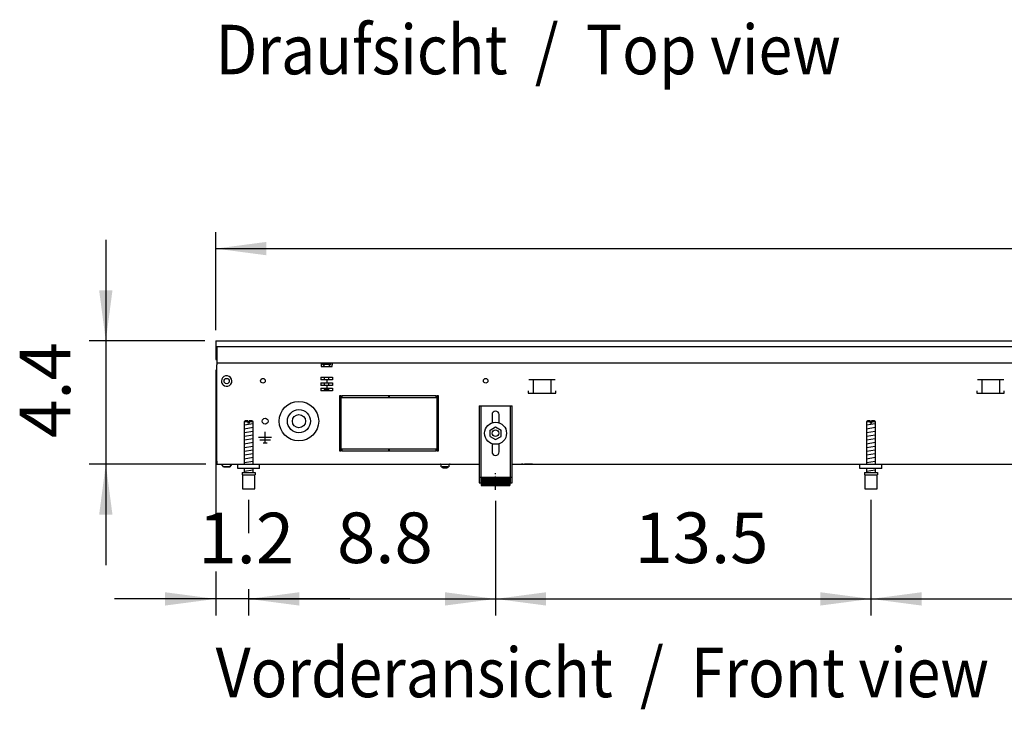
# Model space of a CAD drawing. Units: millimetres. Extents: x -8074 to 865, y 10003 to 15943.
# Drawn here: x -7456 to -6560, y 10641 to 11268 of the extents above; entities that cross this region are included whole.
import ezdxf

# ---------------------------------------------------------------- set-up
doc = ezdxf.new("R2010")
doc.units = ezdxf.units.MM
doc.linetypes.add('DOT_CENTER', pattern=[14, 12, -1, 0, -1])
doc.layers.add('1', color=7, linetype='Continuous')
doc.styles.add('CONVERTER_14', font='txt.shx', dxfattribs={"width": 0.9})
doc.dimstyles.new('ME10_DIM_121', dxfattribs={"dimtxt": 46, "dimasz": 46, "dimexe": 15, "dimexo": 10, "dimgap": 18, "dimtad": 1, "dimdec": 1, "dimlfac": 0.03937, "dimdsep": 46, "dimtxsty": 'CONVERTER_14', "dimsah": 1, "dimcen": 0.09, "dimclrd": 6, "dimclre": 6, "dimclrt": 3, "dimadec": 0, "dimazin": 0, "dimtfac": 1, "dimtdec": 4, "dimtix": 1, "dimtmove": 0, "dimatfit": 3, "dimfxl": 1, "dimtolj": 1, "dimtzin": 0, "dimarcsym": 0})
doc.dimstyles.new('ME10_DIM_122', dxfattribs={"dimtxt": 46, "dimasz": 46, "dimexe": 15, "dimexo": 10, "dimgap": 18, "dimtad": 1, "dimdec": 1, "dimlfac": 0.03937, "dimdsep": 46, "dimtxsty": 'CONVERTER_14', "dimsah": 1, "dimcen": 0.09, "dimclrd": 6, "dimclre": 6, "dimclrt": 3, "dimadec": 0, "dimazin": 0, "dimtfac": 1, "dimtdec": 4, "dimtix": 1, "dimtmove": 0, "dimatfit": 3, "dimfxl": 1, "dimtolj": 1, "dimtzin": 0, "dimarcsym": 0})
doc.dimstyles.new('ME10_DIM_123', dxfattribs={"dimtxt": 46, "dimasz": 46, "dimexe": 15, "dimexo": 10, "dimgap": 18, "dimtad": 1, "dimdec": 1, "dimlfac": 0.03937, "dimdsep": 46, "dimtxsty": 'CONVERTER_14', "dimsah": 1, "dimcen": 0.09, "dimclrd": 6, "dimclre": 6, "dimclrt": 3, "dimadec": 0, "dimazin": 0, "dimtfac": 1, "dimtdec": 4, "dimtix": 1, "dimtmove": 0, "dimatfit": 3, "dimfxl": 1, "dimtolj": 1, "dimtzin": 0, "dimarcsym": 0})
doc.dimstyles.new('ME10_DIM_124', dxfattribs={"dimtxt": 46, "dimasz": 46, "dimexe": 15, "dimexo": 10, "dimgap": 18, "dimtad": 1, "dimdec": 1, "dimlfac": 0.03937, "dimdsep": 46, "dimtxsty": 'CONVERTER_14', "dimsah": 1, "dimcen": 0.09, "dimclrd": 6, "dimclre": 6, "dimclrt": 3, "dimadec": 0, "dimazin": 0, "dimtfac": 1, "dimtdec": 4, "dimtix": 1, "dimtmove": 0, "dimatfit": 3, "dimfxl": 1, "dimtolj": 1, "dimtzin": 0, "dimarcsym": 0})
doc.dimstyles.new('ME10_DIM_125', dxfattribs={"dimtxt": 46, "dimasz": 46, "dimexe": 15, "dimexo": 10, "dimgap": 18, "dimtad": 1, "dimdec": 1, "dimlfac": 0.03937, "dimdsep": 46, "dimtxsty": 'CONVERTER_14', "dimsah": 1, "dimcen": 0.09, "dimclrd": 6, "dimclre": 6, "dimclrt": 3, "dimadec": 0, "dimazin": 0, "dimtfac": 1, "dimtdec": 4, "dimtix": 1, "dimtmove": 0, "dimatfit": 3, "dimfxl": 1, "dimtolj": 1, "dimtzin": 0, "dimarcsym": 0})
doc.dimstyles.new('ME10_DIM_126', dxfattribs={"dimtxt": 46, "dimasz": 46, "dimexe": 15, "dimexo": 10, "dimgap": 18, "dimtad": 1, "dimdec": 1, "dimlfac": 0.03937, "dimdsep": 46, "dimtxsty": 'CONVERTER_14', "dimsah": 1, "dimcen": 0.09, "dimclrd": 6, "dimclre": 6, "dimclrt": 3, "dimadec": 0, "dimazin": 0, "dimtfac": 1, "dimtdec": 4, "dimtix": 1, "dimtmove": 0, "dimatfit": 3, "dimfxl": 1, "dimtolj": 1, "dimtzin": 0, "dimarcsym": 0})

# ---------------------------------------------------------------- blocks, each defined once
blk = doc.blocks.new('*D116')
at = {"layer": '1', "color": 6, "linetype": 'Continuous'}
for p, q in [((-7023.3, 10830.42), (-7023.3, 10726.17)), ((-6681.64, 10831.17), (-6681.64, 10726.17)), ((-7023.3, 10741.17), (-6681.64, 10741.17))]:
    blk.add_line(p, q, dxfattribs=at)
at = {"layer": '1', "color": 6}
for points in [[(-6977.3, 10747.23), (-6977.3, 10735.12), (-7023.3, 10741.17)], [(-6727.64, 10735.12), (-6727.64, 10747.23), (-6681.64, 10741.17)]]:
    blk.add_solid(points, dxfattribs=at)
at = {"layer": '1', "color": 3, "insert": (-6896.88, 10759.4), "char_height": 46, "attachment_point": 7, "rotation": 0.00014, "line_spacing_factor": 0.454545, "style": 'CONVERTER_14'}
blk.add_mtext('13.5', dxfattribs=at)
blk = doc.blocks.new('*D117')
at = {"layer": '1', "color": 6, "linetype": 'Continuous'}
for p, q in [((-6681.64, 10831.17), (-6681.64, 10726.17)), ((-5934.97, 10831.18), (-5934.97, 10726.17)), ((-6681.64, 10741.17), (-5934.97, 10741.17))]:
    blk.add_line(p, q, dxfattribs=at)
at = {"layer": '1', "color": 6}
for points in [[(-6635.64, 10747.23), (-6635.64, 10735.12), (-6681.64, 10741.17)], [(-5980.97, 10735.12), (-5980.97, 10747.23), (-5934.97, 10741.17)]]:
    blk.add_solid(points, dxfattribs=at)
at = {"layer": '1', "color": 3, "insert": (-6353.56, 10759.4), "char_height": 46, "attachment_point": 7, "rotation": 0.00014, "line_spacing_factor": 0.454545, "style": 'CONVERTER_14'}
blk.add_mtext('29.4', dxfattribs=at)
blk = doc.blocks.new('*D118')
at = {"layer": '1', "color": 6, "linetype": 'Continuous'}
for p, q in [((-7278, 10949.66), (-7278, 10817.8)), ((-7248, 10831.17), (-7248, 10801.48)), ((-7278, 10766.06), (-7278, 10726.17)), ((-7248, 10750.06), (-7248, 10726.17)), ((-7278, 10741.17), (-7370, 10741.17)), ((-7248, 10741.17), (-7278, 10741.17)), ((-7156, 10741.17), (-7248, 10741.17))]:
    blk.add_line(p, q, dxfattribs=at)
at = {"layer": '1', "color": 6}
for points in [[(-7324, 10735.12), (-7324, 10747.23), (-7278, 10741.17)], [(-7202, 10747.23), (-7202, 10735.12), (-7248, 10741.17)]]:
    blk.add_solid(points, dxfattribs=at)
at = {"layer": '1', "color": 3, "insert": (-7293.74, 10759.17), "char_height": 46, "attachment_point": 7, "rotation": 0.00014, "line_spacing_factor": 0.454545, "style": 'CONVERTER_14'}
blk.add_mtext('1.2', dxfattribs=at)
blk = doc.blocks.new('*D119')
at = {"layer": '1', "color": 6, "linetype": 'Continuous'}
for p, q in [((-7248, 10831.17), (-7248, 10801.06)), ((-7023.3, 10830.42), (-7023.3, 10726.17)), ((-7248, 10750.06), (-7248, 10726.17)), ((-7248, 10741.17), (-7023.3, 10741.17))]:
    blk.add_line(p, q, dxfattribs=at)
at = {"layer": '1', "color": 6}
for points in [[(-7202, 10747.23), (-7202, 10735.12), (-7248, 10741.17)], [(-7069.3, 10735.12), (-7069.3, 10747.23), (-7023.3, 10741.17)]]:
    blk.add_solid(points, dxfattribs=at)
at = {"layer": '1', "color": 3, "insert": (-7167.56, 10759.4), "char_height": 46, "attachment_point": 7, "rotation": 0.00014, "line_spacing_factor": 0.454545, "style": 'CONVERTER_14'}
blk.add_mtext('8.8', dxfattribs=at)
blk = doc.blocks.new('*D120')
at = {"layer": '1', "color": 6, "linetype": 'Continuous'}
for p, q in [((-7278, 10985.66), (-7278, 11074.86)), ((-5158.3, 10985.86), (-5158.3, 11074.86)), ((-7278, 11059.86), (-5158.3, 11059.86))]:
    blk.add_line(p, q, dxfattribs=at)
at = {"layer": '1', "color": 6}
for points in [[(-7232, 11065.91), (-7232, 11053.8), (-7278, 11059.86)], [(-5204.3, 11053.8), (-5204.3, 11065.91), (-5158.3, 11059.86)]]:
    blk.add_solid(points, dxfattribs=at)
at = {"layer": '1', "color": 3, "insert": (-6262.56, 11078.09), "char_height": 46, "attachment_point": 7, "rotation": 0.00014, "line_spacing_factor": 0.454545, "style": 'CONVERTER_14'}
blk.add_mtext('83.5', dxfattribs=at)
blk = doc.blocks.new('*D121')
at = {"layer": '1', "color": 6, "linetype": 'Continuous'}
for p, q in [((-7378, 11067.86), (-7378, 10975.86)), ((-7288, 10975.86), (-7393, 10975.86)), ((-7378, 10975.86), (-7378, 10863.86)), ((-7287, 10863.86), (-7393, 10863.86)), ((-7378, 10863.86), (-7378, 10771.86))]:
    blk.add_line(p, q, dxfattribs=at)
at = {"layer": '1', "color": 6}
for points in [[(-7384.06, 11021.86), (-7371.95, 11021.86), (-7378, 10975.86)], [(-7371.95, 10817.86), (-7384.06, 10817.86), (-7378, 10863.86)]]:
    blk.add_solid(points, dxfattribs=at)
at = {"layer": '1', "color": 3, "insert": (-7396, 10887.64), "char_height": 46, "attachment_point": 7, "rotation": 90, "line_spacing_factor": 0.454545, "style": 'CONVERTER_14'}
blk.add_mtext('4.4', dxfattribs=at)

msp = doc.modelspace()

# ---------------------------------------------------------------- hatches: boundary and pattern name
at = {"layer": '1', "linetype": 'Continuous'}
h = msp.add_hatch(dxfattribs=at)
h.set_pattern_fill('CUSTOM50', color=6, scale=0.1, angle=45, pattern_type=2)
h.set_pattern_definition([(45, (2246.8648, 131.03478), (-0.14142135624, 1e-17), [])])
h.paths.add_polyline_path([(-7010.3, 10851.96), (-7010.3, 10844.46), (-7036.3, 10844.46), (-7036.3, 10851.96)])

# ---------------------------------------------------------------- linework, layer by layer
at = {"color": 2, "linetype": 'Continuous'}
for p, q in [((-7278, 10975.86), (-7278, 10975.66)), ((-7278, 10975.86), (-5158.3, 10975.86)), ((-7278, 10975.66), (-7278, 10971.06)), ((-7278, 10971.06), (-7278, 10970.86)), ((-7278, 10970.86), (-7278, 10959.66)), ((-7278, 10959.66), (-7278, 10958.86)), ((-7278, 10958.86), (-7277, 10958.86)), ((-7277, 10958.46), (-7277, 10955.86)), ((-7277, 10955.86), (-7277, 10954.26)), ((-7277, 10866.46), (-7277, 10954.26)), ((-7277, 10866.46), (-7277, 10863.86)), ((-7277, 10863.86), (-7238, 10863.86)), ((-7238, 10863.86), (-7038.3, 10863.86)), ((-7008.3, 10863.86), (-5393.3, 10863.86))]:
    msp.add_line(p, q, dxfattribs=at)
at = {"color": 6, "linetype": 'Continuous'}
for p, q in [((-7277, 10970.86), (-7277, 10958.46)), ((-7277, 10970.86), (-5158.3, 10970.86)), ((-7277, 10955.86), (-5159.3, 10955.86)), ((-7277, 10866.61), (-7277, 10950.61)), ((-7182, 10955.86), (-7182, 10954.26)), ((-7182, 10954.26), (-7182, 10952.56)), ((-7182, 10952.56), (-7172, 10952.56)), ((-7180.75, 10955.11), (-7176.38, 10955.11)), ((-7180.75, 10954.61), (-7180.75, 10955.11)), ((-7180.75, 10954.61), (-7176.29, 10954.61)), ((-7178.95, 10952.81), (-7180.75, 10954.61)), ((-7178.95, 10952.56), (-7178.95, 10952.81)), ((-7176.38, 10955.11), (-7173.25, 10955.11)), ((-7176.29, 10954.61), (-7173.25, 10954.61)), ((-7175.05, 10952.81), (-7173.25, 10954.61)), ((-7175.05, 10952.56), (-7175.05, 10952.81)), ((-7173.25, 10954.61), (-7173.25, 10955.11)), ((-7172, 10955.86), (-7172, 10954.26)), ((-7172, 10952.56), (-7172, 10954.26)), ((-7182.33, 10942.86), (-7171.67, 10942.86)), ((-7182.33, 10942.86), (-7182.33, 10940.36)), ((-7178.95, 10940.36), (-7178.95, 10942.86)), ((-7175.05, 10940.36), (-7175.05, 10942.86)), ((-7171.67, 10942.86), (-7171.67, 10940.36)), ((-7177, 10940.36), (-7182.33, 10940.36)), ((-7182.33, 10937.86), (-7177, 10937.86)), ((-7182.33, 10937.86), (-7182.33, 10935.36)), ((-7177, 10935.36), (-7182.33, 10935.36)), ((-7182.33, 10932.86), (-7177, 10932.86)), ((-7182.33, 10932.86), (-7182.33, 10930.36)), ((-7178.95, 10935.36), (-7178.95, 10937.86)), ((-7178.95, 10931.81), (-7178.95, 10932.86)), ((-7177, 10940.36), (-7177, 10937.86)), ((-7171.67, 10940.36), (-7177, 10940.36)), ((-7177, 10937.86), (-7171.67, 10937.86)), ((-7171.67, 10935.36), (-7177, 10935.36)), ((-7177, 10935.36), (-7177, 10932.86)), ((-7177, 10932.86), (-7171.67, 10932.86)), ((-7175.05, 10935.36), (-7175.05, 10937.86)), ((-7175.05, 10931.81), (-7175.05, 10932.86)), ((-7171.67, 10937.86), (-7171.67, 10935.36)), ((-7171.67, 10932.86), (-7171.67, 10930.36)), ((-6969.03, 10940.36), (-6992.95, 10940.36)), ((-6988.99, 10940.11), (-6988.99, 10928.35)), ((-6972.99, 10940.11), (-6972.99, 10928.35)), ((-6560.84, 10940.36), (-6584.76, 10940.36)), ((-6580.8, 10940.11), (-6580.8, 10928.35)), ((-6564.8, 10940.11), (-6564.8, 10928.35)), ((-7171.67, 10930.36), (-7182.33, 10930.36)), ((-7178.95, 10931.81), (-7177, 10931.81)), ((-7177.5, 10930.36), (-7178.95, 10931.81)), ((-7177, 10931.81), (-7175.05, 10931.81)), ((-7175.05, 10931.81), (-7176.5, 10930.36)), ((-7163.8, 10925.86), (-7165.3, 10925.86)), ((-7165.3, 10925.86), (-7165.3, 10875.86)), ((-7163.8, 10875.86), (-7163.8, 10925.86)), ((-7120.55, 10925.86), (-7163.3, 10925.86)), ((-7163.3, 10925.86), (-7163.3, 10924.36)), ((-7163.3, 10924.36), (-7120.55, 10924.36)), ((-7120.55, 10924.36), (-7120.55, 10925.86)), ((-7120.05, 10925.86), (-7120.05, 10924.36)), ((-7077.3, 10925.86), (-7120.05, 10925.86)), ((-7120.05, 10924.36), (-7077.3, 10924.36)), ((-7077.3, 10924.36), (-7077.3, 10925.86)), ((-7075.3, 10925.86), (-7076.8, 10925.86)), ((-7076.8, 10925.86), (-7076.8, 10875.86)), ((-7075.3, 10875.86), (-7075.3, 10925.86)), ((-6993.49, 10930.35), (-6993.49, 10928.35)), ((-6993.49, 10928.35), (-6968.49, 10928.35)), ((-6968.49, 10928.35), (-6968.49, 10930.35)), ((-6585.3, 10930.35), (-6585.3, 10928.35)), ((-6585.3, 10928.35), (-6560.3, 10928.35)), ((-6560.3, 10928.35), (-6560.3, 10930.35)), ((-7036.8, 10916.86), (-7036.8, 10846.66)), ((-7009.8, 10846.66), (-7009.8, 10916.86)), ((-7248.6, 10902.17), (-7252, 10902.17)), ((-7248.6, 10902.17), (-7248.6, 10901.17)), ((-7247.4, 10901.17), (-7248.6, 10901.17)), ((-7247.4, 10902.17), (-7247.4, 10901.17)), ((-7244, 10902.17), (-7247.4, 10902.17)), ((-6682.24, 10902.17), (-6685.64, 10902.17)), ((-6682.24, 10902.17), (-6682.24, 10901.17)), ((-6681.04, 10901.17), (-6682.24, 10901.17)), ((-6681.04, 10902.17), (-6681.04, 10901.17)), ((-6677.64, 10902.17), (-6681.04, 10902.17)), ((-7233, 10887.86), (-7238.9, 10887.86)), ((-7233, 10883.26), (-7233, 10893.16)), ((-7227.1, 10887.86), (-7233, 10887.86)), ((-7228.1, 10885.61), (-7237.9, 10885.61)), ((-7234.75, 10883.26), (-7231.25, 10883.26)), ((-7165.3, 10875.86), (-7163.8, 10875.86)), ((-7120.55, 10877.36), (-7163.3, 10877.36)), ((-7163.3, 10877.36), (-7163.3, 10875.86)), ((-7163.3, 10875.86), (-7120.55, 10875.86)), ((-7120.55, 10875.86), (-7120.55, 10877.36)), ((-7120.05, 10877.36), (-7120.05, 10875.86)), ((-7077.3, 10877.36), (-7120.05, 10877.36)), ((-7120.05, 10875.86), (-7077.3, 10875.86)), ((-7077.3, 10875.86), (-7077.3, 10877.36)), ((-7076.8, 10875.86), (-7075.3, 10875.86)), ((-7270.75, 10861.35), (-7272.76, 10863.86)), ((-7270.75, 10861.35), (-7265.26, 10861.35)), ((-7265.26, 10861.35), (-7270.75, 10861.35)), ((-7265.26, 10861.35), (-7263.25, 10863.86)), ((-7263.25, 10863.86), (-7265.26, 10861.35)), ((-7265.26, 10861.35), (-7265.06, 10861.6)), ((-7265.06, 10861.6), (-7265.26, 10861.35)), ((-7263.95, 10862.98), (-7263.65, 10863.35)), ((-7263.65, 10863.35), (-7263.95, 10862.98)), ((-7263.45, 10863.61), (-7263.25, 10863.86)), ((-7263.25, 10863.86), (-7263.45, 10863.61)), ((-7073.48, 10863.77), (-7073.68, 10863.84)), ((-7073.29, 10863.67), (-7073.48, 10863.77)), ((-7073.12, 10863.54), (-7073.29, 10863.67)), ((-7072.99, 10863.37), (-7073.12, 10863.54)), ((-7072.89, 10863.18), (-7072.99, 10863.37)), ((-7072.82, 10862.98), (-7072.89, 10863.18)), ((-7072.8, 10862.76), (-7072.82, 10862.98)), ((-7072.8, 10861.36), (-7072.8, 10862.76)), ((-7072.8, 10861.36), (-7065.8, 10861.36)), ((-7071.8, 10861.36), (-7071.8, 10861.31)), ((-7071.4, 10860.11), (-7071.8, 10861.31)), ((-7068.35, 10861.31), (-7071.8, 10861.31)), ((-7066.8, 10861.31), (-7068.35, 10861.31)), ((-7066.8, 10861.31), (-7067.2, 10860.11)), ((-7066.8, 10861.31), (-7066.8, 10861.36)), ((-7065.78, 10862.98), (-7065.8, 10862.76)), ((-7065.8, 10862.76), (-7065.8, 10861.36)), ((-7065.72, 10863.18), (-7065.78, 10862.98)), ((-7065.62, 10863.37), (-7065.72, 10863.18)), ((-7065.48, 10863.54), (-7065.62, 10863.37)), ((-7065.32, 10863.67), (-7065.48, 10863.54)), ((-7065.13, 10863.77), (-7065.32, 10863.67)), ((-7064.92, 10863.84), (-7065.13, 10863.77)), ((-7064.71, 10863.86), (-7064.92, 10863.84)), ((-6998.55, 10863.84), (-6999.56, 10863.84)), ((-6989.55, 10863.84), (-6997.05, 10863.84)), ((-7253.5, 10854.17), (-7242.5, 10854.17)), ((-7068.5, 10860.11), (-7071.4, 10860.11)), ((-7067.2, 10860.11), (-7068.5, 10860.11)), ((-7038.3, 10851.93), (-7036.8, 10851.93)), ((-7009.8, 10851.93), (-7008.3, 10851.93)), ((-6687.14, 10854.17), (-6676.14, 10854.17))]:
    msp.add_line(p, q, dxfattribs=at)
at = {"color": 1, "linetype": 'Continuous'}
for p, q in [((-7038.3, 10916.86), (-7038.3, 10846.66)), ((-7038.3, 10916.86), (-7008.3, 10916.86)), ((-7008.3, 10846.66), (-7008.3, 10916.86)), ((-7026.5, 10908.86), (-7026.5, 10901.33)), ((-7020.1, 10901.33), (-7020.1, 10908.86)), ((-7251, 10903.17), (-7252, 10902.17)), ((-7252, 10902.17), (-7252, 10863.86)), ((-7248.6, 10903.17), (-7251, 10903.17)), ((-7248.6, 10903.17), (-7248.6, 10902.17)), ((-7247.4, 10902.17), (-7247.4, 10903.17)), ((-7245, 10903.17), (-7247.4, 10903.17)), ((-7244, 10902.17), (-7245, 10903.17)), ((-7244, 10863.86), (-7244, 10902.17)), ((-7028.3, 10894.74), (-7023.3, 10897.63)), ((-7023.3, 10897.63), (-7018.3, 10894.74)), ((-6684.64, 10903.17), (-6685.64, 10902.17)), ((-6685.64, 10902.17), (-6685.64, 10863.86)), ((-6682.24, 10903.17), (-6684.64, 10903.17)), ((-6682.24, 10903.17), (-6682.24, 10902.17)), ((-6681.04, 10902.17), (-6681.04, 10903.17)), ((-6678.64, 10903.17), (-6681.04, 10903.17)), ((-6677.64, 10902.17), (-6678.64, 10903.17)), ((-6677.64, 10863.86), (-6677.64, 10902.17)), ((-7028.3, 10888.97), (-7028.3, 10894.74)), ((-7028.3, 10888.97), (-7023.3, 10886.08)), ((-7023.3, 10886.08), (-7018.3, 10888.97)), ((-7018.3, 10888.97), (-7018.3, 10894.74)), ((-7026.5, 10882.38), (-7026.5, 10874.86)), ((-7020.1, 10874.86), (-7020.1, 10882.38)), ((-7258, 10859.86), (-7258, 10863.86)), ((-6691.64, 10859.86), (-6691.64, 10863.86)), ((-7238, 10859.86), (-7258, 10859.86)), ((-7254, 10856.17), (-7254, 10854.17)), ((-7254, 10856.17), (-7242, 10856.17)), ((-7254, 10854.17), (-7253.5, 10854.17)), ((-7253.5, 10854.17), (-7253.5, 10841.17)), ((-7252, 10859.86), (-7252, 10856.17)), ((-7244, 10856.17), (-7244, 10859.86)), ((-7242.5, 10854.17), (-7242, 10854.17)), ((-7242.5, 10841.17), (-7242.5, 10854.17)), ((-7242, 10856.17), (-7242, 10854.17)), ((-7036.3, 10851.96), (-7036.3, 10844.46)), ((-7036.3, 10851.96), (-7010.3, 10851.96)), ((-7010.3, 10851.96), (-7010.3, 10844.46)), ((-6671.64, 10859.86), (-6691.64, 10859.86)), ((-6687.64, 10856.17), (-6687.64, 10854.17)), ((-6687.64, 10856.17), (-6675.64, 10856.17)), ((-6687.64, 10854.17), (-6687.14, 10854.17)), ((-6687.14, 10854.17), (-6687.14, 10841.17)), ((-6685.64, 10859.86), (-6685.64, 10856.17)), ((-6677.64, 10856.17), (-6677.64, 10859.86)), ((-6676.14, 10854.17), (-6675.64, 10854.17)), ((-6676.14, 10841.17), (-6676.14, 10854.17)), ((-6675.64, 10856.17), (-6675.64, 10854.17)), ((-7038.3, 10846.66), (-7036.3, 10846.66)), ((-7036.3, 10844.46), (-7010.3, 10844.46)), ((-7010.3, 10846.66), (-7008.3, 10846.66)), ((-7253.5, 10841.17), (-7248, 10841.17)), ((-7248, 10841.17), (-7242.5, 10841.17)), ((-6687.14, 10841.17), (-6681.64, 10841.17)), ((-6681.64, 10841.17), (-6676.14, 10841.17))]:
    msp.add_line(p, q, dxfattribs=at)
at = {"color": 6, "linetype": 'Continuous'}
for centre, radius in [((-7268, 10939.36), 2.4), ((-7235, 10939.61), 2.1), ((-7235, 10939.61), 2.1), ((-7032.3, 10939.61), 2.1), ((-7202.25, 10902.86), 18), ((-7233, 10902.86), 2.75), ((-7202.25, 10902.86), 10.5), ((-7202.25, 10902.86), 6), ((-7023.3, 10891.86), 10), ((-7023.3, 10891.86), 3)]:
    msp.add_circle(centre, radius, dxfattribs=at)
for start, end in [(225.91771, 179.99967), (179.99967, 225.91771)]:
    msp.add_arc((-7268, 10939.36), 4.76, start, end, dxfattribs=at)
at = {"color": 1, "linetype": 'Continuous'}
for centre, start, end in [((-7023.3, 10908.86), 90, 180), ((-7023.3, 10908.86), 0, 90), ((-7023.3, 10874.86), 180, 270), ((-7023.3, 10874.86), 270, 0)]:
    msp.add_arc(centre, 3.2, start, end, dxfattribs=at)
at = {"layer": '1', "color": 6, "linetype": 'Continuous'}
for p, q in [((-7252, 10899.41), (-7244.04, 10900.74)), ((-7252, 10896), (-7244.04, 10897.33)), ((-6685.64, 10899.41), (-6677.68, 10900.74)), ((-6685.64, 10896), (-6677.68, 10897.33)), ((-7252, 10892.59), (-7244.04, 10893.91)), ((-7252, 10889.18), (-7244.04, 10890.5)), ((-6685.64, 10892.59), (-6677.68, 10893.91)), ((-6685.64, 10889.18), (-6677.68, 10890.5)), ((-7252, 10885.76), (-7244.04, 10887.09)), ((-7252, 10882.35), (-7244.04, 10883.68)), ((-7252, 10878.94), (-7244.04, 10880.27)), ((-6685.64, 10885.76), (-6677.68, 10887.09)), ((-6685.64, 10882.35), (-6677.68, 10883.68)), ((-6685.64, 10878.94), (-6677.68, 10880.27)), ((-7252, 10875.53), (-7244.04, 10876.85)), ((-7252, 10872.11), (-7244.04, 10873.44)), ((-7252, 10868.7), (-7244.04, 10870.03)), ((-6685.64, 10875.53), (-6677.68, 10876.85)), ((-6685.64, 10872.11), (-6677.68, 10873.44)), ((-6685.64, 10868.7), (-6677.68, 10870.03)), ((-7252, 10865.29), (-7244.04, 10866.62)), ((-6685.64, 10865.29), (-6677.68, 10866.62)), ((-7252, 10857.35), (-7244.04, 10858.68)), ((-6685.64, 10857.35), (-6677.68, 10858.68))]:
    msp.add_line(p, q, dxfattribs=at)
at = {"layer": '1', "color": 1, "linetype": 'Continuous'}
for p, q in [((-7238, 10859.86), (-7238, 10863.86)), ((-6671.64, 10859.86), (-6671.64, 10863.86))]:
    msp.add_line(p, q, dxfattribs=at)
at = {"layer": '1', "color": 6, "linetype": 'DOT_CENTER'}
msp.add_line((-7023.3, 10840.42), (-7023.3, 10855.42), dxfattribs=at)

# ---------------------------------------------------------------- texts
at = {"layer": '1', "color": 2, "style": 'CONVERTER_14', "width": 0.9}
for s, p in [('Draufsicht  /  Top view', (-7278, 11218.42)), ('Vorderansicht  /  Front view', (-7278, 10651.74))]:
    msp.add_text(s, height=45, dxfattribs=at).set_placement(p)

# ---------------------------------------------------------------- dimensions: what is measured, and where the dimension line sits
at = {"layer": '1'}
for base, p1, p2, dimstyle, picture, middle in [((-7278, 11059.86), (-5158.3, 10975.86), (-7278, 10975.66), 'ME10_DIM_125', '*D120', (-6218.15, 11095.37)), ((-7248, 10741.17), (-7278, 10959.66), (-7248, 10841.17), 'ME10_DIM_123', '*D118', (-7263, 10776.57)), ((-7248, 10741.17), (-7023.3, 10840.42), (-7248, 10841.17), 'ME10_DIM_124', '*D119', (-7135.65, 10776.68)), ((-7023.3, 10741.17), (-6681.64, 10841.17), (-7023.3, 10840.42), 'ME10_DIM_121', '*D116', (-6852.47, 10776.68)), ((-6681.64, 10741.17), (-5934.97, 10841.18), (-6681.64, 10841.17), 'ME10_DIM_122', '*D117', (-6308.3, 10776.68))]:
    dim = msp.add_linear_dim(base=base, p1=p1, p2=p2, dimstyle=dimstyle, dxfattribs=at)
    dim.commit()
    dim.dimension.update_dxf_attribs({"geometry": picture, "text_midpoint": middle, "text_rotation": 0.00014})
dim = msp.add_linear_dim(base=(-7378, 10975.86), p1=(-7277, 10863.86), p2=(-7278, 10975.86), angle=90, dimstyle='ME10_DIM_126', dxfattribs=at)
dim.commit()
dim.dimension.update_dxf_attribs({"geometry": '*D121', "text_midpoint": (-7413.28, 10919.86), "text_rotation": 90})

doc.saveas('drawing.dxf')
